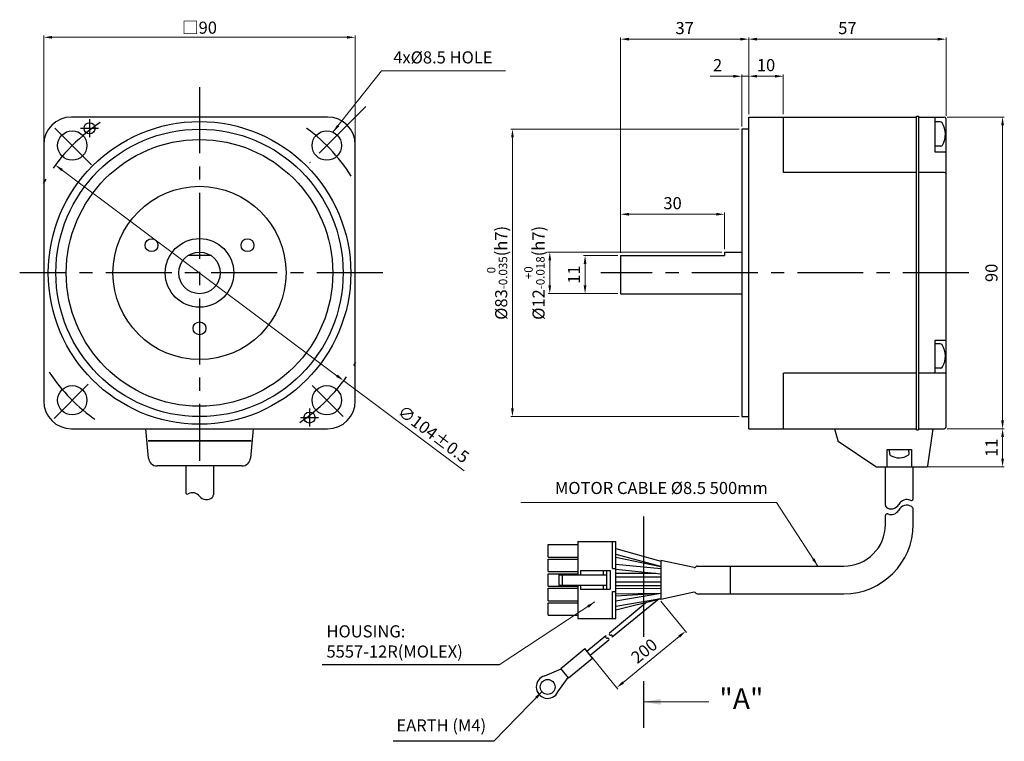
# Model space of a CAD drawing. Units: millimetres. Extents: x -12256 to -11462, y -4866 to -4365.
# Drawn here: x -11959 to -11675, y -4573 to -4365 of the extents above; entities that cross this region are included whole.
import ezdxf

# ---------------------------------------------------------------- set-up
doc = ezdxf.new("R2010")
doc.units = ezdxf.units.MM
doc.linetypes.add('CENTER', pattern=[50.8, 31.75, -6.35, 6.35, -6.35])
doc.styles.add('GHS', font='ROMANS', dxfattribs={"width": 0.6, "bigfont": 'GHS'})
doc.styles.get("Standard").update_dxf_attribs({"font": 'romans.shx', "bigfont": 'whgtxt.shx'})
doc.dimstyles.get("Standard").update_dxf_attribs({"dimtxt": 2.4, "dimasz": 2.4, "dimexe": 0.5, "dimexo": 0.8, "dimgap": 1, "dimtad": 1, "dimdec": 3, "dimzin": 9, "dimdsep": 46, "dimtxsty": 'Standard', "dimcen": 2.5, "dimclrd": 123, "dimclre": 123, "dimclrt": 3, "dimadec": 0, "dimazin": 0, "dimtfac": 1, "dimtdec": 3, "dimtmove": 0, "dimatfit": 2, "dimfxl": 0, "dimlwd": 9, "dimlwe": 9, "dimarcsym": 0})

# ---------------------------------------------------------------- blocks, each defined once
blk = doc.blocks.new('*D27')
at = {"color": 123, "lineweight": 9}
for p, q in [((-11756.35, -4431.87), (-11806.52, -4431.87)), ((-11806.02, -4434.27), (-11806.02, -4441.47)), ((-11786.35, -4443.87), (-11806.52, -4443.87))]:
    blk.add_line(p, q, dxfattribs=at)
at = {"color": 123}
for points in [[(-11806.42, -4434.27), (-11805.62, -4434.27), (-11806.02, -4431.87)], [(-11806.42, -4441.47), (-11805.62, -4441.47), (-11806.02, -4443.87)]]:
    blk.add_solid(points, dxfattribs=at)
at = {"layer": 'Defpoints', "color": 0}
for p in [(-11755.55, -4431.87), (-11806.02, -4443.87), (-11785.55, -4443.87)]:
    blk.add_point(p, dxfattribs=at)
at = {"color": 3, "insert": (-11810.46, -4437.87), "char_height": 3.5, "attachment_point": 5, "rotation": 90}
blk.add_mtext('%%C12{\\H0.7x;\\S+0^ -0.018;}(h7)', dxfattribs=at)
blk = doc.blocks.new('*D17')
at = {"color": 123, "lineweight": 9}
for p, q in [((-11952.22, -4400.07), (-11952.22, -4369.35)), ((-11949.82, -4369.85), (-11864.62, -4369.85)), ((-11862.22, -4400.07), (-11862.22, -4369.35))]:
    blk.add_line(p, q, dxfattribs=at)
at = {"color": 123}
for points in [[(-11949.82, -4369.45), (-11949.82, -4370.25), (-11952.22, -4369.85)], [(-11864.62, -4369.45), (-11864.62, -4370.25), (-11862.22, -4369.85)]]:
    blk.add_solid(points, dxfattribs=at)
at = {"layer": 'Defpoints', "color": 0}
for p in [(-11862.22, -4369.85), (-11952.22, -4400.87), (-11862.22, -4400.87)]:
    blk.add_point(p, dxfattribs=at)
at = {"color": 3, "insert": (-11907.22, -4367.06), "char_height": 3.5, "attachment_point": 5}
blk.add_mtext('{\\fGulim|b0|i0|c129|p50;□}90', dxfattribs=at)
blk = doc.blocks.new('*D21')
at = {"color": 123, "lineweight": 9}
for p, q in [((-11748.55, -4392.07), (-11748.55, -4380.58)), ((-11738.55, -4392.07), (-11738.55, -4380.58)), ((-11746.15, -4381.08), (-11740.95, -4381.08))]:
    blk.add_line(p, q, dxfattribs=at)
at = {"color": 123}
for points in [[(-11746.15, -4380.68), (-11746.15, -4381.48), (-11748.55, -4381.08)], [(-11740.95, -4380.68), (-11740.95, -4381.48), (-11738.55, -4381.08)]]:
    blk.add_solid(points, dxfattribs=at)
at = {"layer": 'Defpoints', "color": 0}
for p in [(-11738.55, -4381.08), (-11748.55, -4392.87), (-11738.55, -4392.87)]:
    blk.add_point(p, dxfattribs=at)
at = {"color": 3, "insert": (-11743.55, -4378.33), "char_height": 3.5, "attachment_point": 5}
blk.add_mtext('10', dxfattribs=at)
blk = doc.blocks.new('*D20')
at = {"color": 123, "lineweight": 9}
for p, q in [((-11750.55, -4395.57), (-11750.55, -4380.59)), ((-11748.55, -4392.07), (-11748.55, -4380.59)), ((-11752.95, -4381.09), (-11759.71, -4381.09)), ((-11748.55, -4381.09), (-11750.55, -4381.09)), ((-11746.15, -4381.09), (-11743.75, -4381.09))]:
    blk.add_line(p, q, dxfattribs=at)
at = {"color": 123}
for points in [[(-11752.95, -4380.69), (-11752.95, -4381.49), (-11750.55, -4381.09)], [(-11746.15, -4380.69), (-11746.15, -4381.49), (-11748.55, -4381.09)]]:
    blk.add_solid(points, dxfattribs=at)
at = {"layer": 'Defpoints', "color": 0}
for p in [(-11750.55, -4381.09), (-11748.55, -4392.87), (-11750.55, -4396.37)]:
    blk.add_point(p, dxfattribs=at)
at = {"color": 3, "insert": (-11757.55, -4378.34), "char_height": 3.5, "attachment_point": 5}
blk.add_mtext('2', dxfattribs=at)
blk = doc.blocks.new('*D19')
at = {"color": 123, "lineweight": 9}
for p, q in [((-11748.55, -4392.07), (-11748.55, -4369.89)), ((-11746.15, -4370.39), (-11693.95, -4370.39)), ((-11691.55, -4392.57), (-11691.55, -4369.89))]:
    blk.add_line(p, q, dxfattribs=at)
at = {"color": 123}
for points in [[(-11746.15, -4369.99), (-11746.15, -4370.79), (-11748.55, -4370.39)], [(-11693.95, -4369.99), (-11693.95, -4370.79), (-11691.55, -4370.39)]]:
    blk.add_solid(points, dxfattribs=at)
at = {"layer": 'Defpoints', "color": 0}
for p in [(-11691.55, -4370.39), (-11748.55, -4392.87), (-11691.55, -4393.37)]:
    blk.add_point(p, dxfattribs=at)
at = {"color": 3, "insert": (-11720.05, -4367.64), "char_height": 3.5, "attachment_point": 5}
blk.add_mtext('57', dxfattribs=at)
blk = doc.blocks.new('*D18')
at = {"color": 123, "lineweight": 9}
for p, q in [((-11785.55, -4432.07), (-11785.55, -4369.89)), ((-11750.95, -4370.39), (-11783.15, -4370.39)), ((-11748.55, -4392.07), (-11748.55, -4369.89))]:
    blk.add_line(p, q, dxfattribs=at)
at = {"color": 123}
for points in [[(-11783.15, -4369.99), (-11783.15, -4370.79), (-11785.55, -4370.39)], [(-11750.95, -4369.99), (-11750.95, -4370.79), (-11748.55, -4370.39)]]:
    blk.add_solid(points, dxfattribs=at)
at = {"layer": 'Defpoints', "color": 0}
for p in [(-11785.55, -4370.39), (-11748.55, -4392.87), (-11785.55, -4432.87)]:
    blk.add_point(p, dxfattribs=at)
at = {"color": 3, "insert": (-11767.05, -4367.64), "char_height": 3.5, "attachment_point": 5}
blk.add_mtext('37', dxfattribs=at)
blk = doc.blocks.new('*D26')
at = {"color": 123, "lineweight": 9}
for p, q in [((-11751.35, -4396.37), (-11817.31, -4396.37)), ((-11816.81, -4398.77), (-11816.81, -4476.97)), ((-11751.35, -4479.37), (-11817.31, -4479.37))]:
    blk.add_line(p, q, dxfattribs=at)
at = {"color": 123}
for points in [[(-11817.21, -4398.77), (-11816.41, -4398.77), (-11816.81, -4396.37)], [(-11817.21, -4476.97), (-11816.41, -4476.97), (-11816.81, -4479.37)]]:
    blk.add_solid(points, dxfattribs=at)
at = {"layer": 'Defpoints', "color": 0}
for p in [(-11750.55, -4396.37), (-11816.81, -4479.37), (-11750.55, -4479.37)]:
    blk.add_point(p, dxfattribs=at)
at = {"color": 3, "insert": (-11821.25, -4437.87), "char_height": 3.5, "attachment_point": 5, "rotation": 90}
blk.add_mtext('%%C83{\\H0.7x;\\S  0^ -0.035;}(h7)', dxfattribs=at)
blk = doc.blocks.new('*D22')
at = {"color": 123, "lineweight": 9}
for p, q in [((-11691.25, -4392.87), (-11674.71, -4392.87)), ((-11675.21, -4395.27), (-11675.21, -4480.47)), ((-11691.25, -4482.87), (-11674.71, -4482.87))]:
    blk.add_line(p, q, dxfattribs=at)
at = {"color": 123}
for points in [[(-11675.61, -4395.27), (-11674.81, -4395.27), (-11675.21, -4392.87)], [(-11675.61, -4480.47), (-11674.81, -4480.47), (-11675.21, -4482.87)]]:
    blk.add_solid(points, dxfattribs=at)
at = {"layer": 'Defpoints', "color": 0}
for p in [(-11692.05, -4392.87), (-11692.05, -4482.87), (-11675.21, -4482.87)]:
    blk.add_point(p, dxfattribs=at)
at = {"color": 3, "insert": (-11677.96, -4437.87), "char_height": 3.5, "attachment_point": 5, "rotation": 90}
blk.add_mtext('90', dxfattribs=at)
blk = doc.blocks.new('*D24')
at = {"color": 123, "lineweight": 9}
for p, q in [((-11785.55, -4432.07), (-11785.55, -4420.44)), ((-11755.55, -4431.07), (-11755.55, -4420.44)), ((-11757.95, -4420.94), (-11783.15, -4420.94))]:
    blk.add_line(p, q, dxfattribs=at)
at = {"color": 123}
for points in [[(-11783.15, -4420.54), (-11783.15, -4421.34), (-11785.55, -4420.94)], [(-11757.95, -4420.54), (-11757.95, -4421.34), (-11755.55, -4420.94)]]:
    blk.add_solid(points, dxfattribs=at)
at = {"layer": 'Defpoints', "color": 0}
for p in [(-11785.55, -4420.94), (-11755.55, -4431.87), (-11785.55, -4432.87)]:
    blk.add_point(p, dxfattribs=at)
at = {"color": 3, "insert": (-11770.55, -4418.19), "char_height": 3.5, "attachment_point": 5}
blk.add_mtext('30', dxfattribs=at)
blk = doc.blocks.new('*D15')
at = {"color": 123, "lineweight": 9}
for p, q in [((-11773.93, -4532.64), (-11766.48, -4541.74)), ((-11768.66, -4542.87), (-11784.83, -4556.12)), ((-11793.82, -4548.93), (-11786.37, -4558.03))]:
    blk.add_line(p, q, dxfattribs=at)
at = {"color": 123}
for points in [[(-11768.91, -4542.56), (-11768.4, -4543.18), (-11766.8, -4541.35)], [(-11785.08, -4555.81), (-11784.57, -4556.43), (-11786.68, -4557.64)]]:
    blk.add_solid(points, dxfattribs=at)
at = {"layer": 'Defpoints', "color": 0}
for p in [(-11774.44, -4532.02), (-11794.32, -4548.31), (-11786.68, -4557.64)]:
    blk.add_point(p, dxfattribs=at)
at = {"color": 3, "insert": (-11778.48, -4547.37), "char_height": 3.5, "attachment_point": 5, "rotation": 39.3203}
blk.add_mtext('200', dxfattribs=at)
blk = doc.blocks.new('*D23')
at = {"color": 123, "lineweight": 9}
for p, q in [((-11691.25, -4482.87), (-11674.71, -4482.87)), ((-11675.21, -4485.27), (-11675.21, -4491.47)), ((-11697.11, -4493.87), (-11674.71, -4493.87))]:
    blk.add_line(p, q, dxfattribs=at)
at = {"color": 123}
for points in [[(-11675.61, -4485.27), (-11674.81, -4485.27), (-11675.21, -4482.87)], [(-11675.61, -4491.47), (-11674.81, -4491.47), (-11675.21, -4493.87)]]:
    blk.add_solid(points, dxfattribs=at)
at = {"layer": 'Defpoints', "color": 0}
for p in [(-11692.05, -4482.87), (-11697.91, -4493.87), (-11675.21, -4493.87)]:
    blk.add_point(p, dxfattribs=at)
at = {"color": 3, "insert": (-11677.96, -4488.37), "char_height": 3.5, "attachment_point": 5, "rotation": 90}
blk.add_mtext('11', dxfattribs=at)
blk = doc.blocks.new('*D25')
at = {"color": 123, "lineweight": 9}
for p, q in [((-11786.35, -4432.87), (-11796.33, -4432.87)), ((-11795.83, -4435.27), (-11795.83, -4441.47)), ((-11786.35, -4443.87), (-11796.33, -4443.87))]:
    blk.add_line(p, q, dxfattribs=at)
at = {"color": 123}
for points in [[(-11796.23, -4435.27), (-11795.43, -4435.27), (-11795.83, -4432.87)], [(-11796.23, -4441.47), (-11795.43, -4441.47), (-11795.83, -4443.87)]]:
    blk.add_solid(points, dxfattribs=at)
at = {"layer": 'Defpoints', "color": 0}
for p in [(-11785.55, -4432.87), (-11795.83, -4443.87), (-11785.55, -4443.87)]:
    blk.add_point(p, dxfattribs=at)
at = {"color": 3, "insert": (-11798.58, -4438.37), "char_height": 3.5, "attachment_point": 5, "rotation": 90}
blk.add_mtext('11', dxfattribs=at)
blk = doc.blocks.new('*D16')
at = {"color": 123, "lineweight": 9}
for p, q in [((-11946.94, -4408.17), (-11867.5, -4467.58)), ((-11865.57, -4469.02), (-11830.78, -4495.04))]:
    blk.add_line(p, q, dxfattribs=at)
at = {"color": 123}
for points in [[(-11946.7, -4407.85), (-11947.18, -4408.49), (-11948.86, -4406.73)], [(-11867.26, -4467.26), (-11867.74, -4467.9), (-11865.57, -4469.02)]]:
    blk.add_solid(points, dxfattribs=at)
at = {"layer": 'Defpoints', "color": 0}
for p in [(-11948.86, -4406.73), (-11865.57, -4469.02)]:
    blk.add_point(p, dxfattribs=at)
at = {"color": 3, "insert": (-11839.87, -4484.8), "char_height": 3.5, "attachment_point": 5, "rotation": 323.2079}
blk.add_mtext('∅104%%P0.5', dxfattribs=at)

msp = doc.modelspace()

# ---------------------------------------------------------------- linework, layer by layer
at = {"color": 1, "linetype": 'CENTER', "ltscale": 0.6}
for p, q in [((-11907.2166, -4384.2708), (-11907.2166, -4492.1701)), ((-11859.1333, -4389.7896), (-11875.4481, -4406.1044)), ((-11938.9861, -4393.4783), (-11938.9861, -4398.7283)), ((-11949.0147, -4396.0747), (-11938.4013, -4406.6882)), ((-11941.6111, -4396.1033), (-11936.3611, -4396.1033)), ((-11854.3027, -4437.8729), (-11959.1707, -4437.8729)), ((-11684.9577, -4437.8729), (-11791.2593, -4437.8729)), ((-11949.2295, -4479.8858), (-11939.3577, -4470.014)), ((-11865.747, -4479.3425), (-11874.7008, -4470.3887)), ((-11875.447, -4477.0174), (-11875.447, -4482.2674)), ((-11878.072, -4479.6424), (-11872.822, -4479.6424))]:
    msp.add_line(p, q, dxfattribs=at)
at = {"ltscale": 25.4}
for p, q in [((-11748.5455, -4392.8729), (-11700.0455, -4392.8729)), ((-11748.5455, -4482.8729), (-11748.5455, -4392.8729)), ((-11738.5455, -4408.8729), (-11738.5455, -4392.8729)), ((-11700.0455, -4392.5729), (-11699.5455, -4392.5729)), ((-11700.0455, -4483.1729), (-11700.0455, -4392.5729)), ((-11699.5455, -4392.8729), (-11692.0455, -4392.8729)), ((-11694.7455, -4392.8729), (-11694.7455, -4402.8729)), ((-11691.5455, -4482.3729), (-11691.5455, -4393.3729)), ((-11748.5455, -4396.3729), (-11750.5455, -4396.3729)), ((-11750.5455, -4396.3729), (-11750.5455, -4479.3729)), ((-11694.7455, -4402.8729), (-11691.5455, -4402.8729)), ((-11700.0455, -4408.8729), (-11738.5455, -4408.8729)), ((-11692.0455, -4408.8729), (-11699.5455, -4408.8729)), ((-11694.7455, -4457.3729), (-11694.7455, -4466.8729)), ((-11700.0455, -4466.8729), (-11738.5455, -4466.8729)), ((-11738.5455, -4482.8729), (-11738.5455, -4466.8729)), ((-11691.5455, -4466.8729), (-11699.5455, -4466.8729)), ((-11750.5455, -4479.3729), (-11748.5455, -4479.3729)), ((-11921.9539, -4491.3408), (-11922.6947, -4482.8729)), ((-11891.7384, -4482.8729), (-11892.4793, -4491.3408)), ((-11748.5455, -4482.8729), (-11700.0455, -4482.8729)), ((-11699.5455, -4482.8729), (-11692.0455, -4482.8729)), ((-11700.0455, -4483.1729), (-11699.5455, -4483.1729)), ((-11922.0859, -4486.2686), (-11892.268, -4486.2686)), ((-11892.268, -4486.434), (-11922.0859, -4486.434)), ((-11894.9698, -4493.6229), (-11919.4634, -4493.6229))]:
    msp.add_line(p, q, dxfattribs=at)
for p, q in [((-11699.5455, -4392.5729), (-11699.5455, -4483.1729)), ((-11755.5455, -4431.8729), (-11755.5455, -4432.8729)), ((-11755.5455, -4431.8729), (-11750.5455, -4431.8729)), ((-11903.9, -4432.8729), (-11910.5332, -4432.8729)), ((-11785.5455, -4432.8729), (-11785.5455, -4443.8729)), ((-11785.5455, -4432.8729), (-11755.5455, -4432.8729)), ((-11785.5455, -4443.8729), (-11750.5455, -4443.8729)), ((-11691.5455, -4457.3729), (-11694.7455, -4457.3729)), ((-11723.7955, -4482.8729), (-11722.8253, -4486.2686)), ((-11696.7602, -4493.6134), (-11695.2955, -4482.8729)), ((-11722.7059, -4486.434), (-11711.872, -4493.8208)), ((-11708.5455, -4493.8729), (-11708.5455, -4488.8729)), ((-11708.5455, -4488.8729), (-11701.5455, -4488.8729)), ((-11701.5455, -4488.8729), (-11701.5455, -4493.8729)), ((-11911.2166, -4493.6229), (-11911.2166, -4501.2534)), ((-11903.2166, -4493.6229), (-11903.2166, -4501.9695)), ((-11711.703, -4493.8729), (-11697.0574, -4493.8729)), ((-11709.0455, -4504.8964), (-11709.0455, -4494.0229)), ((-11701.0455, -4503.1219), (-11701.0455, -4494.0229)), ((-11709.0455, -4510.5317), (-11709.0455, -4507.9465)), ((-11701.0455, -4510.5317), (-11701.0455, -4506.19)), ((-11806.5161, -4516.3317), (-11797.9161, -4516.3317)), ((-11806.5161, -4519.9317), (-11806.5161, -4516.3317)), ((-11797.9161, -4515.4317), (-11786.9161, -4515.4317)), ((-11797.9161, -4515.4317), (-11797.9161, -4525.0317)), ((-11787.9161, -4523.2317), (-11787.9161, -4515.4317)), ((-11786.9161, -4537.6317), (-11786.9161, -4515.4317)), ((-11806.5161, -4519.9317), (-11797.9161, -4519.9317)), ((-11786.9161, -4517.487), (-11773.9161, -4521.0644)), ((-11786.9161, -4519.0427), (-11773.99, -4522.5998)), ((-11786.9161, -4519.9684), (-11773.9161, -4522.6149)), ((-11806.5161, -4520.5317), (-11797.9161, -4520.5317)), ((-11806.5161, -4524.1317), (-11806.5161, -4520.5317)), ((-11786.9161, -4521.9301), (-11773.9161, -4523.2275)), ((-11773.9161, -4520.8931), (-11773.9161, -4532.1703)), ((-11764.3201, -4522.9741), (-11773.9161, -4520.8931)), ((-11763.4161, -4522.5317), (-11721.0455, -4522.5317)), ((-11753.9161, -4522.5317), (-11753.9161, -4530.5317)), ((-11806.5161, -4524.1317), (-11797.9161, -4524.1317)), ((-11806.5161, -4524.7317), (-11797.9161, -4524.7317)), ((-11806.5161, -4528.3317), (-11806.5161, -4524.7317)), ((-11803.4161, -4525.0317), (-11803.4161, -4528.0317)), ((-11803.4161, -4525.0317), (-11789.6161, -4525.0317)), ((-11802.4161, -4525.0317), (-11802.4161, -4528.0317)), ((-11797.1161, -4523.8317), (-11797.1161, -4525.0317)), ((-11797.1161, -4523.8317), (-11788.6161, -4523.8317)), ((-11790.6161, -4523.8317), (-11790.6161, -4525.0317)), ((-11789.6161, -4523.8317), (-11789.6161, -4529.2317)), ((-11788.6161, -4523.8317), (-11788.6161, -4529.2317)), ((-11787.9161, -4523.2317), (-11786.9161, -4523.2317)), ((-11786.9161, -4523.4375), (-11773.9161, -4524.735)), ((-11786.9161, -4524.609), (-11775.3321, -4524.5936)), ((-11786.9039, -4525.609), (-11773.9161, -4525.5917)), ((-11806.5161, -4528.3317), (-11797.9161, -4528.3317)), ((-11803.4161, -4528.0317), (-11789.6161, -4528.0317)), ((-11797.9161, -4528.0317), (-11797.9161, -4537.6317)), ((-11797.1161, -4528.0317), (-11797.1161, -4529.2317)), ((-11790.6161, -4528.0317), (-11790.6161, -4529.2317)), ((-11786.9161, -4527.109), (-11773.9161, -4527.0917)), ((-11786.9161, -4528.109), (-11773.9161, -4528.0917)), ((-11806.5161, -4528.9317), (-11797.9161, -4528.9317)), ((-11806.5161, -4532.5317), (-11806.5161, -4528.9317)), ((-11797.1161, -4529.2317), (-11788.6161, -4529.2317)), ((-11787.9161, -4537.6317), (-11787.9161, -4529.8317)), ((-11787.9161, -4529.8317), (-11786.9161, -4529.8317)), ((-11786.9161, -4529.0349), (-11773.9161, -4528.8717)), ((-11786.9161, -4530.535), (-11774.1574, -4530.3749)), ((-11786.9161, -4531.0989), (-11774.1574, -4530.3749)), ((-11786.9161, -4532.5456), (-11773.9161, -4530.3987)), ((-11764.3201, -4530.0893), (-11773.9161, -4532.1703)), ((-11763.4161, -4530.5317), (-11721.0455, -4530.5317)), ((-11806.5161, -4532.5317), (-11797.9161, -4532.5317)), ((-11806.5161, -4533.1317), (-11797.9161, -4533.1317)), ((-11806.5161, -4536.7317), (-11806.5161, -4533.1317)), ((-11777.8428, -4532.8705), (-11788.8095, -4541.8532)), ((-11774.4417, -4532.0237), (-11787.9555, -4543.0926)), ((-11786.9247, -4535.1319), (-11774.1709, -4531.9562)), ((-11786.9161, -4534.0659), (-11773.9161, -4531.9191)), ((-11806.5161, -4536.7317), (-11797.9161, -4536.7317)), ((-11797.9161, -4537.6317), (-11786.9161, -4537.6317)), ((-11789.8437, -4542.7002), (-11795.2744, -4547.1485)), ((-11788.9896, -4543.9396), (-11794.324, -4548.3089)), ((-11802.8706, -4552.0778), (-11795.9081, -4546.3749)), ((-11793.6903, -4549.0825), (-11795.9081, -4546.3749)), ((-11800.6528, -4554.7854), (-11793.6903, -4549.0825)), ((-11807.4729, -4554.2316), (-11802.7756, -4552.1938)), ((-11800.6528, -4554.7854), (-11802.8706, -4552.0778)), ((-11803.671, -4558.8733), (-11800.7479, -4554.6694))]:
    msp.add_line(p, q)
at = {"linetype": 'Continuous'}
for p, q in [((-11693.2393, -4394.265), (-11694.7455, -4394.2987)), ((-11693.0826, -4401.2643), (-11694.6672, -4401.2998)), ((-11693.2393, -4458.3384), (-11694.7455, -4458.3721)), ((-11693.0826, -4465.3377), (-11694.6672, -4465.3732)), ((-11707.8165, -4490.2031), (-11707.8448, -4488.9356)), ((-11702.2179, -4490.0777), (-11702.2448, -4488.8729))]:
    msp.add_line(p, q, dxfattribs=at)
at = {"color": 1}
for p, q in [((-11778.9716, -4508.1842), (-11778.9716, -4543.0079)), ((-11778.9716, -4555.7389), (-11778.9716, -4569.2076))]:
    msp.add_line(p, q, dxfattribs=at)
at = {"color": 123}
for p, q in [((-11820.6505, -4551.0553), (-11871.7973, -4551.0553)), ((-11822.2076, -4573.1234), (-11851.3191, -4573.1234))]:
    msp.add_line(p, q, dxfattribs=at)
at = {"ltscale": 25.4}
msp.add_lwpolyline([(-11952.2166, -4474.8729, 0.41421356), (-11944.2166, -4482.8729), (-11870.2166, -4482.8729, 0.41421356), (-11862.2166, -4474.8729), (-11862.2166, -4400.8729, 0.41421356), (-11870.2166, -4392.8729), (-11944.2166, -4392.8729, 0.41421356), (-11952.2166, -4400.8729)], format="xyb", close=True, dxfattribs=at)
for centre, radius in [((-11907.2166, -4437.8729), 43.7), ((-11938.9861, -4396.1033), 1.6), ((-11907.2166, -4437.8729), 41.5), ((-11943.9861, -4401.1033), 4.25), ((-11870.447, -4401.1033), 4.25), ((-11907.2166, -4437.8729), 38.5), ((-11921.073, -4429.8729), 1.85), ((-11907.2166, -4437.8729), 9.9), ((-11893.3602, -4429.8729), 1.85), ((-11907.2166, -4437.8729), 6), ((-11907.2166, -4453.8729), 1.85), ((-11943.9861, -4474.6424), 4.25), ((-11870.447, -4474.6424), 4.25), ((-11875.447, -4479.6424), 1.6)]:
    msp.add_circle(centre, radius, dxfattribs=at)
for centre, radius in [((-11907.2166, -4437.8729), 25), ((-11806.6355, -4557.4236), 2.15)]:
    msp.add_circle(centre, radius)
at = {"color": 1, "linetype": 'CENTER', "ltscale": 0.6}
for start, end in [(123.467551, 150.258132), (32.540832, 54.730795), (303.815077, 330.258132), (213.405466, 234.965354)]:
    msp.add_arc((-11907.2166, -4437.8729), 52, start, end, dxfattribs=at)
at = {"linetype": 'Continuous'}
for centre, radius, start, end in [((-11693.2253, -4394.8899), 0.6251, 32.020846, 91.282977), ((-11697.9952, -4397.8729), 6.2509, 330.545108, 32.020846), ((-11693.0965, -4400.6393), 0.6251, 271.282977, 330.545108), ((-11693.2253, -4458.9633), 0.6251, 32.020846, 91.282977), ((-11697.9952, -4461.9463), 6.2509, 330.545108, 32.020846), ((-11693.0965, -4464.7128), 0.6251, 271.282977, 330.545108), ((-11707.3166, -4490.1919), 0.5, 181.282977, 240.545108), ((-11705.1038, -4486.2735), 5, 240.545108, 302.020846), ((-11702.7177, -4490.0889), 0.5, 302.020846, 1.282977)]:
    msp.add_arc(centre, radius, start, end, dxfattribs=at)
at = {"ltscale": 25.4}
for centre, radius, start, end in [((-11692.0455, -4393.3729), 0.5, 0, 90), ((-11692.0455, -4409.3729), 0.5, 0, 90), ((-11692.0455, -4482.3729), 0.5, 270, 0), ((-11919.4634, -4491.1229), 2.5, 185, 270), ((-11894.9698, -4491.1229), 2.5, 270, 355)]:
    msp.add_arc(centre, radius, start, end, dxfattribs=at)
for centre, radius, start, end in [((-11722.5369, -4486.1861), 0.3, 195.945396, 235.713123), ((-11711.703, -4493.5729), 0.3, 235.713123, 270), ((-11697.0574, -4493.5729), 0.3, 270, 352.234834), ((-11910.7166, -4501.2534), 0.5, 180, 300), ((-11909.2166, -4503.8515), 2.5, 36.869898, 120), ((-11905.2166, -4500.8515), 2.5, 216.869898, 311.810315), ((-11904.2166, -4501.9695), 1, 311.810315, 360), ((-11708.0455, -4504.8964), 1, 180, 249.246932), ((-11707.4566, -4503.3423), 2.662, 249.246932, 328.062169), ((-11702.8764, -4505.9217), 2.6, 64.576468, 153.224499), ((-11702.8764, -4507.5574), 2.6, 58.71602, 153.224499), ((-11701.5455, -4503.1219), 0.5, 244.576468, 0), ((-11702.0455, -4506.19), 1, 0, 58.71602), ((-11708.5455, -4507.9465), 0.5, 69.856334, 180), ((-11707.4566, -4504.9779), 2.662, 249.856334, 328.062169), ((-11721.0455, -4510.5317), 20, 270, 0), ((-11721.0455, -4510.5317), 12, 270, 0), ((-11764.2495, -4522.4791), 0.5, 261.88591, 326.454667), ((-11763.4161, -4523.0317), 0.5, 90, 146.454667), ((-11764.2495, -4530.5843), 0.5, 33.545333, 98.11409), ((-11763.4161, -4530.0317), 0.5, 213.545333, 270), ((-11789.4682, -4542.9165), 0.4333, 150.060274, 286.07044), ((-11788.434, -4542.0695), 0.4333, 150.060274, 286.07044), ((-11788.2441, -4542.8489), 0.3697, 320.055593, 100.908111), ((-11789.2782, -4543.6959), 0.3697, 320.055593, 100.908111), ((-11806.6355, -4557.4236), 3.3, 104.700334, 333.940289)]:
    msp.add_arc(centre, radius, start, end)

# ---------------------------------------------------------------- texts
at = {"color": 3, "style": 'GHS'}
msp.add_text('"A"', height=6, dxfattribs=at).set_placement((-11757.0455, -4563.837))
at = {"color": 3, "char_height": 3.5}
for s, insert, attachment_point in [('4x%%C8.5 HOLE', (-11851.25, -4378.4952), 7), ('MOTOR CABLE %%C8.5 500mm', (-11743.0343, -4502.819), 9), ('HOUSING:\\P5557-12R(MOLEX)', (-11870.5339, -4550.0553), 7), ('EARTH (M4)', (-11850.3191, -4571.3815), 7)]:
    msp.add_mtext(s, dxfattribs=dict(at, insert=insert, attachment_point=attachment_point))

# ---------------------------------------------------------------- dimensions: what is measured, and where the dimension line sits
dim = msp.add_linear_dim(base=(-11862.2166, -4369.849), p1=(-11952.2166, -4400.8729), p2=(-11862.2166, -4400.8729), text='{\\fGulim|b0|i0|c129|p50;□}90', dimstyle='standard', override={"dimtxt": 3.5})
dim.commit()
dim.dimension.update_dxf_attribs({"geometry": '*D17', "text_midpoint": (-11907.2166, -4367.0617)})
for base, p1, p2, picture, middle in [((-11785.5455, -4370.3884), (-11748.5455, -4392.8729), (-11785.5455, -4432.8729), '*D18', (-11767.0455, -4367.6384)), ((-11691.5455, -4370.3884), (-11748.5455, -4392.8729), (-11691.5455, -4393.3729), '*D19', (-11720.0455, -4367.6384)), ((-11738.5455, -4381.0849), (-11748.5455, -4392.8729), (-11738.5455, -4392.8729), '*D21', (-11743.5455, -4378.3349)), ((-11785.5455, -4420.9371), (-11755.5455, -4431.8729), (-11785.5455, -4432.8729), '*D24', (-11770.5455, -4418.1871))]:
    dim = msp.add_linear_dim(base=base, p1=p1, p2=p2, dimstyle='standard', override={"dimtxt": 3.5})
    dim.commit()
    dim.dimension.update_dxf_attribs({"geometry": picture, "text_midpoint": middle})
dim = msp.add_linear_dim(base=(-11750.5455, -4381.0914), p1=(-11748.5455, -4392.8729), p2=(-11750.5455, -4396.3729), dimstyle='standard', override={"dimtxt": 3.5})
dim.commit()
dim.dimension.update_dxf_attribs({"geometry": '*D20', "text_midpoint": (-11757.5455, -4381.0914), "dimtype": 160})
for base, p1, p2, text, picture, middle in [((-11675.209, -4482.8729), (-11692.0455, -4392.8729), (-11692.0455, -4482.8729), '90', '*D22', (-11677.959, -4437.8729)), ((-11816.8078, -4479.3729), (-11750.5455, -4396.3729), (-11750.5455, -4479.3729), '%%C<>{\\H0.7x;\\S  0^ -0.035;}(h7)', '*D26', (-11821.2495, -4437.8729))]:
    dim = msp.add_linear_dim(base=base, p1=p1, p2=p2, angle=90, text=text, dimstyle='standard', override={"dimtxt": 3.5})
    dim.commit()
    dim.dimension.update_dxf_attribs({"geometry": picture, "text_midpoint": middle})
dim = msp.add_diameter_dim_2p(p1=(-11948.8589, -4406.7294), p2=(-11865.5743, -4469.0164), text='<>%%P0.5', dimstyle='standard', override={"dimtxt": 3.5})
dim.commit()
dim.dimension.update_dxf_attribs({"geometry": '*D16', "text_midpoint": (-11841.5198, -4487.0063), "dimtype": 163})
dim = msp.add_linear_dim(base=(-11806.0218, -4443.8729), p1=(-11755.5455, -4431.8729), p2=(-11785.5455, -4443.8729), angle=90, text='%%C<>{\\H0.7x;\\S+0^ -0.018;}(h7)', dimstyle='standard', override={"dimtxt": 3.5})
dim.commit()
dim.dimension.update_dxf_attribs({"geometry": '*D27', "text_midpoint": (-11806.0218, -4437.8729), "dimtype": 160})
dim = msp.add_linear_dim(base=(-11795.8324, -4443.8729), p1=(-11785.5455, -4432.8729), p2=(-11785.5455, -4443.8729), angle=90, dimstyle='standard', override={"dimtxt": 3.5})
dim.commit()
dim.dimension.update_dxf_attribs({"geometry": '*D25', "text_midpoint": (-11795.8324, -4438.3729), "dimtype": 160})
dim = msp.add_linear_dim(base=(-11675.209, -4493.8729), p1=(-11692.0455, -4482.8729), p2=(-11697.9117, -4493.8729), angle=90, dimstyle='standard', override={"dimtxt": 3.5})
dim.commit()
dim.dimension.update_dxf_attribs({"geometry": '*D23', "text_midpoint": (-11677.959, -4488.3729)})
dim = msp.add_aligned_dim(p1=(-11774.4417, -4532.0237), p2=(-11794.324, -4548.3089), distance=12.0595, text='200', dimstyle='standard', override={"dimtxt": 3.5})
dim.commit()
dim.dimension.update_dxf_attribs({"geometry": '*D15', "text_midpoint": (-11778.4838, -4547.3682)})

# ---------------------------------------------------------------- leaders
at = {"annotation_type": 0, "has_hookline": 1}
for points, hookline_direction, text_width in [([(-11868.6579, -4397.2483), (-11854.65, -4379.4952), (-11852.25, -4379.4952)], 0, 32.4271), ([(-11728.5651, -4522.5317), (-11740.56, -4504.189), (-11742.96, -4504.189)], 1, 70.4479)]:
    msp.add_leader(points, dimstyle='standard', override={"dimtxt": 3.5}, dxfattribs=dict(at, hookline_direction=hookline_direction, text_width=text_width))
for points, override in [([(-11792.9915, -4532.8799), (-11820.6505, -4551.0553)], {"dimtxt": 3.5}), ([(-11808.2795, -4558.8092), (-11822.2076, -4573.1234)], {"dimtxt": 3.5}), ([(-11778.9716, -4561.7378), (-11760.0767, -4561.7378)], {"dimasz": 5, "dimgap": 1, "dimtad": 1})]:
    msp.add_leader(points, dimstyle='standard', override=override)

doc.saveas('drawing.dxf')
